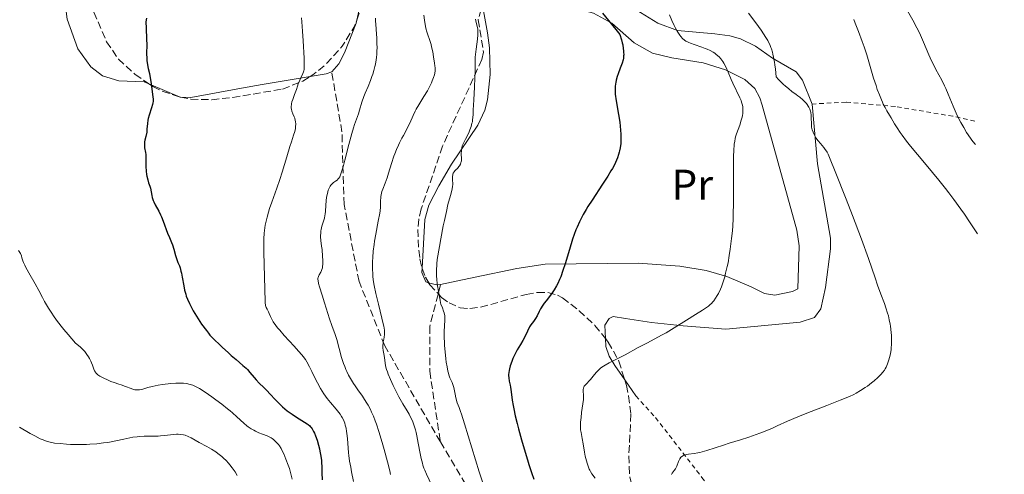
# Model space of a CAD drawing. Units: metres. Extents: x 651336 to 654789, y 4750920 to 4753307.
# Drawn here: x 654552 to 654782, y 4751502 to 4751609 of the extents above; entities that cross this region are included whole.
import ezdxf
from ezdxf.enums import TextEntityAlignment as Align

# ---------------------------------------------------------------- set-up
doc = ezdxf.new("R2010")
doc.units = ezdxf.units.M
doc.header["$MEASUREMENT"] = 0
doc.linetypes.add('DGN Style 2', pattern=[1.7399219301090239, 1.043953158065414, -0.6959687720436097])
doc.linetypes.add('DGN Style 3', pattern=[2.435890702152634, 1.739921930109024, -0.6959687720436097])
for name, color, linetype, lineweight in [('Curva de nivel directora', 30, 'Continuous', 30), ('Curva de nivel intermedia', 30, 'Continuous', 0), ('Etiqueta de uso rústico', 92, 'Continuous', 0), ('Línea de cambio de uso (parcela vista)', 92, 'Continuous', 0), ('Senda', 7, 'DGN Style 3', 0), ('Tela metálica o alambrada', 7, 'DGN Style 2', 0), ('Zona arbolada', 92, 'DGN Style 3', 0)]:
    doc.layers.add(name, color=color, linetype=linetype, lineweight=lineweight)
doc.styles.add('Style-Arial', font='arial.ttf')

msp = doc.modelspace()

# ---------------------------------------------------------------- linework, layer by layer
at = {"layer": 'Curva de nivel directora', "color": 30, "linetype": 'Continuous', "lineweight": 30, "flags": 128}
for points, elevation in [([(654688.2400000001, 4751610.130000002), (654689.6900000008, 4751608.420000002), (654691.4000000006, 4751606.350000001), (654692.3499999985, 4751605.16)], 875.0000000000002), ([(654581.7099999991, 4751609.01), (654581.5599999994, 4751608.130000001), (654581.6499999987, 4751606.600000001), (654581.7400000005, 4751604.09), (654581.7599999984, 4751602.770000001), (654581.7499999994, 4751600.730000001), (654581.7800000006, 4751599.560000001), (654581.8200000009, 4751599.040000001), (654581.9500000007, 4751598.07), (654582.1299999994, 4751597.17), (654582.3799999997, 4751596.029999999), (654582.5000000005, 4751595.460000002), (654582.7100000004, 4751594.140000001), (654582.9299999997, 4751592.470000002), (654583.0399999992, 4751591.750000002), (654583.229999999, 4751590.590000002), (654583.2800000005, 4751590.050000001), (654583.2400000002, 4751589.470000002), (654583.1899999988, 4751589.150000002), (654583.1100000006, 4751588.800000001), (654582.8800000005, 4751588.020000001), (654582.3300000007, 4751586.32), (654582.1099999992, 4751585.5), (654582.0299999987, 4751585.100000001), (654581.9299999982, 4751584.369999999), (654581.8299999998, 4751583.01), (654581.7599999984, 4751582.340000002), (654581.5599999994, 4751581.34), (654581.3600000005, 4751580.460000002), (654581.28, 4751580.039999999), (654581.2099999984, 4751579.440000001), (654581.2099999984, 4751579.150000002), (654581.2499999988, 4751578.62), (654581.4499999998, 4751577.600000001), (654581.5199999991, 4751577.070000002), (654581.5399999992, 4751576.800000001), (654581.5500000004, 4751576.220000002), (654581.5199999991, 4751574.960000001), (654581.5300000003, 4751574.270000001), (654581.6199999999, 4751573.180000001), (654581.7200000003, 4751572.460000002), (654581.8099999997, 4751572.000000002), (654581.9999999999, 4751571.190000001), (654582.2199999989, 4751570.49), (654582.5199999983, 4751569.690000001), (654582.639999999, 4751569.240000002), (654582.7999999999, 4751568.390000002), (654582.9699999997, 4751567.510000001), (654583.0700000003, 4751567.050000001), (654583.2899999993, 4751566.350000001), (654583.4300000002, 4751566), (654583.7599999988, 4751565.300000001), (654584.5599999991, 4751563.810000001), (654584.9799999992, 4751562.960000004), (654585.1899999992, 4751562.5), (654585.5899999995, 4751561.529999999), (654586.6499999989, 4751558.74), (654587.0699999991, 4751557.710000002), (654587.5599999987, 4751556.550000002), (654587.7699999987, 4751555.960000002), (654588.0700000004, 4751554.949999999), (654588.4799999995, 4751553.500000001), (654588.7000000008, 4751552.820000002), (654589.0699999996, 4751551.869999999), (654589.4000000004, 4751551.029999999), (654589.5500000003, 4751550.57)], 850.0000000000002), ([(654692.3499999985, 4751605.16), (654692.7100000004, 4751603.910000001), (654692.8899999993, 4751603.170000001), (654692.980000001, 4751602.710000001), (654693.1199999995, 4751601.900000001), (654693.1799999998, 4751601.350000001), (654693.2000000001, 4751601.020000001), (654693.209999999, 4751600.42), (654693.2000000001, 4751600.150000001), (654693.1399999997, 4751599.66), (654693.0599999991, 4751599.220000002), (654692.8400000001, 4751598.45), (654692.4299999988, 4751597.310000001), (654691.9100000003, 4751595.970000002), (654691.6899999991, 4751595.359999999), (654691.4499999998, 4751594.51), (654691.3400000003, 4751593.970000002), (654691.2899999989, 4751593.630000002), (654691.2199999996, 4751592.970000003), (654691.1900000006, 4751592.300000002), (654691.1999999996, 4751591.920000002), (654691.2599999999, 4751591.199999999), (654691.4799999989, 4751589.640000002), (654692.0099999986, 4751586.470000003), (654692.2799999992, 4751584.630000001), (654692.4800000002, 4751582.779999999), (654692.5400000006, 4751581.890000002), (654692.5599999984, 4751580.890000001), (654692.5499999997, 4751580.400000001), (654692.5099999993, 4751579.690000001), (654692.3799999997, 4751578.66), (654692.239999999, 4751577.970000002), (654692.1600000006, 4751577.630000002), (654692.0199999998, 4751577.12), (654691.7499999994, 4751576.34), (654691.5399999992, 4751575.800000002), (654691.0299999996, 4751574.699999999), (654690.5699999991, 4751573.83), (654690.2299999995, 4751573.24), (654689.4999999985, 4751572.010000001), (654688.2899999993, 4751570.130000001), (654685.8399999995, 4751566.449999999), (654684.8600000006, 4751564.940000001), (654684.409999999, 4751564.200000001), (654683.7699999998, 4751563.09), (654683.1699999986, 4751561.95), (654682.8800000001, 4751561.36), (654682.3300000003, 4751560.11), (654682.0599999998, 4751559.449999999), (654681.6699999986, 4751558.4), (654681.2799999998, 4751557.27), (654680.5299999987, 4751554.850000001), (654679.5199999984, 4751551.540000001), (654679.0099999988, 4751549.970000002), (654678.4900000002, 4751548.520000001), (654678.2199999997, 4751547.859999999), (654677.7999999997, 4751546.960000001), (654677.5200000001, 4751546.410000001), (654676.9599999991, 4751545.440000001), (654676.6799999997, 4751545.01), (654676.1299999999, 4751544.220000001), (654675.0899999985, 4751542.900000002), (654674.639999999, 4751542.300000001), (654674.3300000007, 4751541.850000001), (654673.7999999986, 4751540.980000001), (654673.4900000001, 4751540.420000001), (654672.9699999993, 4751539.41), (654672.6299999997, 4751538.78), (654672.4699999987, 4751538.520000001), (654672.1600000003, 4751538.08), (654671.55, 4751537.27), (654671.2300000003, 4751536.769999999), (654670.7199999986, 4751535.810000001), (654669.9999999988, 4751534.33), (654669.639999999, 4751533.630000004), (654669.0800000001, 4751532.7), (654668.3200000002, 4751531.439999999), (654667.9099999989, 4751530.680000001), (654667.5299999989, 4751529.859999999), (654667.339999999, 4751529.420000002), (654667.0599999997, 4751528.730000001), (654666.7099999986, 4751527.66), (654666.5199999987, 4751526.960000001), (654666.4499999993, 4751526.630000002), (654666.3699999988, 4751526.140000001), (654666.3299999987, 4751525.680000001), (654666.3199999997, 4751525.4), (654666.3399999999, 4751524.850000001), (654666.4499999993, 4751524.100000001), (654666.6599999995, 4751523.160000001), (654666.7499999988, 4751522.689999999), (654666.9199999988, 4751521.570000002), (654667.169999999, 4751519.650000001), (654667.3799999993, 4751518.390000001), (654667.5299999989, 4751517.66), (654667.8899999987, 4751516.03), (654668.3200000002, 4751514.220000003), (654668.650000001, 4751512.95), (654669.3499999985, 4751510.350000001), (654670.1799999998, 4751507.49), (654670.7099999996, 4751505.720000002)], 875.0000000000002), ([(654589.5500000003, 4751550.57), (654589.7699999993, 4751549.810000001), (654589.8699999999, 4751549.390000001), (654590.0399999997, 4751548.449999999), (654590.3999999996, 4751546.400000002), (654590.6299999999, 4751545.350000001), (654590.8800000001, 4751544.439999999), (654591.0199999987, 4751543.99), (654591.269999999, 4751543.310000001), (654591.7299999995, 4751542.260000001), (654592.2900000005, 4751541.150000001), (654592.6199999991, 4751540.57), (654592.9700000001, 4751539.960000004), (654593.7700000001, 4751538.690000001), (654594.5999999995, 4751537.440000001), (654595.6999999991, 4751535.930000001), (654596.1900000009, 4751535.289999999), (654596.5300000006, 4751534.88), (654597.1299999997, 4751534.210000002), (654597.6599999995, 4751533.680000001), (654598.6600000008, 4751532.77), (654599.499999999, 4751531.980000001), (654600.7799999998, 4751530.77), (654601.5099999984, 4751530.119999999), (654602.6900000008, 4751529.140000002), (654604.2599999999, 4751527.800000001), (654604.9699999985, 4751527.140000002), (654605.2999999992, 4751526.810000001), (654605.8800000005, 4751526.150000001), (654606.8799999995, 4751524.930000001), (654607.3400000001, 4751524.380000001), (654608.0399999997, 4751523.660000001), (654609.1300000005, 4751522.610000002), (654609.7999999986, 4751521.92), (654610.5899999999, 4751521.08), (654611.7900000003, 4751519.79), (654612.4499999996, 4751519.11), (654613.5000000001, 4751518.109999999), (654614.0399999988, 4751517.630000001), (654614.6, 4751517.180000001), (654615.7199999996, 4751516.359999999), (654616.7999999992, 4751515.65), (654618.5999999986, 4751514.539999999), (654619.2200000001, 4751514.130000001), (654619.4599999991, 4751513.949999999), (654619.8500000003, 4751513.620000001), (654620.0599999982, 4751513.400000002), (654620.19, 4751513.25), (654620.4200000003, 4751512.920000001), (654620.76, 4751512.310000001), (654620.940000001, 4751511.949999999), (654621.2000000003, 4751511.350000001), (654621.5800000003, 4751510.320000002), (654621.9099999989, 4751509.130000001), (654622.11, 4751508.29), (654622.2300000007, 4751507.720000003), (654622.4199999986, 4751506.600000001), (654622.5700000006, 4751505.529999999), (654622.6199999996, 4751504.990000002), (654622.6699999988, 4751504.130000004), (654622.7200000002, 4751502.65), (654622.7400000005, 4751501.050000003)], 850.0000000000002), ([(654670.7099999996, 4751505.720000002), (654671.0599999983, 4751504.630000001), (654671.6799999997, 4751502.77), (654672.2499999997, 4751501.210000001)], 875.0000000000002)]:
    msp.add_lwpolyline(points, dxfattribs=dict(at, elevation=elevation))
at = {"layer": 'Curva de nivel intermedia', "color": 30, "linetype": 'Continuous', "lineweight": 0, "flags": 128}
for points, elevation in [([(654757.5500000009, 4751614.220000001), (654760.7400000005, 4751608.5), (654761.7000000017, 4751606.699999998), (654762.1399999997, 4751605.829999999), (654762.5399999998, 4751604.98), (654763.2599999995, 4751603.359999999), (654764.5300000013, 4751600.369999998), (654765.1600000015, 4751598.980000001), (654765.4900000002, 4751598.31), (654766.1800000009, 4751597), (654767.5599999999, 4751594.460000001), (654768.1900000003, 4751593.180000001), (654768.480000001, 4751592.529999999), (654769.0399999997, 4751591.199999999), (654770.1900000008, 4751588.359999998), (654770.8900000004, 4751586.789999999), (654771.6100000001, 4751585.31), (654772.0199999991, 4751584.55), (654772.6600000006, 4751583.41), (654773.3500000013, 4751582.279999999), (654773.7000000001, 4751581.73), (654774.440000002, 4751580.660000001), (654774.8100000009, 4751580.150000001), (654775.3899999999, 4751579.429999999)], 895.0000000000005), ([(654722.4000000004, 4751610.109999999), (654723.6299999997, 4751608.52), (654724.7000000004, 4751607.060000001), (654725.3300000007, 4751606.15), (654726.4300000004, 4751604.470000001), (654726.8600000017, 4751603.75), (654727.0600000008, 4751603.380000002), (654727.3500000013, 4751602.789999999), (654727.6200000017, 4751602.149999999), (654727.7400000002, 4751601.789999997), (654727.9800000016, 4751600.999999999), (654728.0900000011, 4751600.560000001), (654728.2499999999, 4751599.83), (654728.450000001, 4751598.720000001), (654728.5400000004, 4751598.089999998), (654728.67, 4751597.060000001), (654728.8400000001, 4751595.289999999), (654729.3899999999, 4751594.640000001), (654729.780000001, 4751594.230000001), (654730.57, 4751593.470000001), (654730.9700000001, 4751593.119999999), (654731.7700000004, 4751592.46), (654732.5400000014, 4751591.859999999), (654733.4900000015, 4751591.15), (654733.9200000005, 4751590.830000001), (654734.3499999996, 4751590.5), (654735.0700000017, 4751589.890000001), (654735.6100000005, 4751589.36), (654735.9000000008, 4751589.029999999), (654736.0700000008, 4751588.819999999), (654736.3400000012, 4751588.41), (654736.4700000008, 4751588.180000001), (654736.6800000009, 4751587.720000001), (654736.8300000007, 4751587.25), (654736.9100000013, 4751586.92), (654737.0099999995, 4751586.26), (654737.0499999998, 4751585.48), (654737.070000002, 4751584.460000001), (654737.0900000001, 4751584), (654737.1300000002, 4751583.460000001), (654737.1700000004, 4751583.210000001), (654737.2599999999, 4751582.849999999), (654737.4499999998, 4751582.300000002), (654737.7100000014, 4751581.749999999), (654737.8600000012, 4751581.460000001), (654738.1300000015, 4751581.01), (654738.620000001, 4751580.33), (654739.1799999999, 4751579.640000001), (654739.950000001, 4751578.75), (654740.2999999997, 4751578.300000001), (654740.5900000003, 4751577.88), (654740.74, 4751577.63), (654740.9900000005, 4751577.140000001), (654741.4800000021, 4751576.039999999), (654742.66, 4751573.159999999), (654745.2100000004, 4751566.669999998), (654746.6800000012, 4751562.84), (654748.7700000011, 4751557.31), (654750.4000000005, 4751552.779999999), (654751.9500000017, 4751548.279999999), (654752.5500000007, 4751546.560000001), (654753.3300000008, 4751544.439999999)], 885.0000000000002), ([(654617.9100000003, 4751609.019999999), (654618.0000000017, 4751608.08), (654618.1700000018, 4751605.949999999), (654618.3200000013, 4751603.660000001), (654618.5300000014, 4751599.600000001), (654618.5800000007, 4751597.76), (654618.5400000005, 4751597.009999999), (654618.4800000001, 4751596.640000001), (654618.4300000009, 4751596.42), (654618.2800000012, 4751596.01), (654617.1800000014, 4751593.649999999), (654616.9600000002, 4751593.039999999), (654616.75, 4751592.310000001), (654616.6200000005, 4751591.880000001), (654616.3299999998, 4751591.119999999), (654615.8899999995, 4751589.960000001), (654615.7100000007, 4751589.4), (654615.6000000011, 4751588.929999999), (654615.560000001, 4751588.71), (654615.5300000019, 4751588.390000001), (654615.5400000009, 4751587.930000001), (654615.560000001, 4751587.699999999), (654615.6700000005, 4751587.259999999), (654615.9400000009, 4751586.579999999), (654616.2100000014, 4751585.939999998), (654616.3400000011, 4751585.609999999), (654616.4900000008, 4751585.08), (654616.530000001, 4751584.789999999), (654616.5700000012, 4751584.21), (654616.5500000011, 4751583.609999998), (654616.4999999999, 4751583.210000001), (654616.35, 4751582.449999999), (654616.0999999996, 4751581.609999998), (654615.5800000011, 4751580.09), (654615.2000000011, 4751578.929999999), (654614.4800000014, 4751576.56), (654613.3800000016, 4751572.929999999), (654612.8600000008, 4751571.26), (654612.1600000013, 4751569.220000001), (654611.360000001, 4751567.050000001), (654610.980000001, 4751565.989999999), (654610.4700000014, 4751564.46), (654610.23, 4751563.650000001), (654609.8900000004, 4751562.41), (654609.5999999997, 4751561.17), (654609.4800000013, 4751560.550000001), (654609.2900000013, 4751559.33), (654609.230000001, 4751558.710000001), (654609.1399999993, 4751557.41), (654609.1100000002, 4751556.470000001), (654609.1200000015, 4751554.289999999), (654609.3899999997, 4751545.609999998), (654609.4099999998, 4751542.75), (654609.4500000001, 4751542.24), (654609.4900000002, 4751542.01), (654609.5500000005, 4751541.789999999), (654609.7000000003, 4751541.359999999), (654609.8900000004, 4751540.92), (654610.190000002, 4751540.3), (654610.3500000008, 4751539.96), (654610.6900000006, 4751539.199999998), (654610.9100000019, 4751538.76), (654611.3400000009, 4751538), (654611.9600000001, 4751537.09), (654612.3600000001, 4751536.569999999), (654612.8300000018, 4751536.009999999), (654613.9100000013, 4751534.770000001), (654616.2400000005, 4751532.249999999), (654617.2500000007, 4751531.149999999), (654618.0199999998, 4751530.26), (654618.3300000003, 4751529.869999998), (654618.8600000001, 4751529.130000001), (654619.1700000007, 4751528.63), (654619.7899999999, 4751527.449999998), (654620.3399999997, 4751526.33), (654621.1900000013, 4751524.600000001), (654621.6600000008, 4751523.689999999), (654622.4000000006, 4751522.359999998), (654622.7800000006, 4751521.730000001), (654623.1699999995, 4751521.130000001), (654623.9500000018, 4751520.05), (654624.7000000007, 4751519.100000001), (654626.0300000005, 4751517.56), (654626.6900000023, 4751516.75), (654626.9600000004, 4751516.390000001), (654627.3100000012, 4751515.859999998), (654627.4600000011, 4751515.599999999), (654627.7300000016, 4751515.060000001), (654628.04, 4751514.26), (654628.1699999997, 4751513.829999999), (654628.3399999995, 4751513.119999998), (654628.4800000003, 4751512.349999999), (654628.5400000006, 4751511.940000001), (654628.6600000013, 4751510.59), (654628.7999999999, 4751508.509999999), (654628.9100000017, 4751507.34), (654628.99, 4751506.720000001), (654629.1799999999, 4751505.409999999), (654629.4300000003, 4751503.970000001), (654629.6200000002, 4751502.939999999), (654630.1000000008, 4751500.679999999)], 855), ([(654635.2400000017, 4751608.969999999), (654635.2500000007, 4751608.16), (654635.2800000019, 4751607.640000001), (654635.3700000015, 4751606.359999998), (654635.5200000011, 4751604.28), (654635.5700000003, 4751603.140000001), (654635.5800000015, 4751601.989999998), (654635.5700000003, 4751601.41), (654635.53, 4751600.560000001), (654635.4500000018, 4751599.74), (654635.3700000015, 4751599.210000001), (654635.1900000003, 4751598.189999999), (654635.0800000008, 4751597.699999999), (654634.8500000006, 4751596.759999999), (654634.5800000001, 4751595.9), (654634.4000000014, 4751595.359999999), (654634.0400000014, 4751594.38), (654633.4700000016, 4751592.999999999), (654632.7899999997, 4751591.45)], 860.0000000000002), ([(654646.5000000005, 4751609.67), (654646.6900000003, 4751608.529999999), (654646.9000000004, 4751607.05), (654647.0400000013, 4751606.339999998), (654647.1399999995, 4751605.999999999), (654647.3600000008, 4751605.300000002), (654647.9100000008, 4751603.75), (654648.2000000014, 4751602.8), (654648.3300000009, 4751602.269999999), (654648.5900000002, 4751601.119999999), (654648.8099999992, 4751599.930000001), (654649.0300000005, 4751598.439999999), (654649.1, 4751597.8), (654649.130000001, 4751597.369999998), (654649.1400000001, 4751596.66), (654649.0799999997, 4751596.079999999), (654649.0100000005, 4751595.739999999), (654648.8000000003, 4751595.070000002), (654648.5000000009, 4751594.310000001), (654648.3100000008, 4751593.890000001), (654647.98, 4751593.199999998), (654647.3400000008, 4751592.02), (654646.5100000015, 4751590.679999999), (654645.3100000012, 4751588.73), (654644.7400000013, 4751587.730000001), (654644.4800000021, 4751587.23), (654644.0100000004, 4751586.249999999), (654643.2300000002, 4751584.460000001), (654642.8800000015, 4751583.699999998), (654642.400000001, 4751582.739999999), (654641.7500000006, 4751581.56), (654641.3900000007, 4751580.909999999), (654640.860000001, 4751579.859999998), (654640.5900000005, 4751579.269999999), (654640.1600000013, 4751578.300000001), (654639.7400000012, 4751577.25), (654639.54, 4751576.699999998), (654638.9600000011, 4751574.970000001), (654638.2600000014, 4751572.71), (654637.9300000007, 4751571.680000001), (654637.4700000002, 4751570.380000001), (654636.9400000004, 4751569), (654636.7400000015, 4751568.430000001), (654636.5400000004, 4751567.689999999), (654636.4600000001, 4751567.24), (654636.4300000009, 4751566.960000001), (654636.4100000008, 4751566.38), (654636.4100000008, 4751565.399999999), (654636.3800000016, 4751564.750000001), (654636.29, 4751563.899999999), (654636.2099999995, 4751563.390000001), (654635.8600000008, 4751561.499999999), (654635.2700000008, 4751558.439999999), (654635.0000000005, 4751556.840000001), (654634.890000001, 4751556.050000002), (654634.7099999997, 4751554.509999999), (654634.5900000012, 4751553.05), (654634.550000001, 4751552.109999998), (654634.530000001, 4751551.500000001), (654634.530000001, 4751550.340000001), (654634.5900000012, 4751549.119999998), (654634.6300000015, 4751548.519999999), (654634.7800000012, 4751547.31), (654634.9199999998, 4751546.46), (654635.310000001, 4751544.59), (654635.9000000011, 4751542.130000001), (654636.7200000014, 4751538.850000001), (654637.040000001, 4751537.49), (654637.1500000006, 4751536.930000001), (654637.3000000003, 4751536.029999998), (654637.3499999995, 4751535.359999998), (654637.3499999995, 4751535), (654637.2700000012, 4751534.390000001), (654637.1700000007, 4751533.930000001), (654637.040000001, 4751533.279999999), (654636.9900000019, 4751532.949999998), (654636.9400000004, 4751532.42), (654636.9400000004, 4751532.140000001), (654636.9500000017, 4751531.86), (654637.0099999999, 4751531.289999999), (654637.2100000009, 4751530.119999999), (654637.3000000003, 4751529.539999997), (654637.4500000001, 4751528.390000001), (654637.5799999997, 4751527.689999999), (654637.8200000012, 4751526.829999999), (654637.990000001, 4751526.319999999), (654638.2000000011, 4751525.749999999), (654638.7300000008, 4751524.470000001), (654639.3600000012, 4751523.09), (654639.8000000014, 4751522.159999999), (654640.6900000012, 4751520.42), (654641.5899999996, 4751518.82), (654642.6200000001, 4751517.13), (654643.0600000004, 4751516.390000001), (654643.5900000001, 4751515.4), (654643.8400000005, 4751514.859999999)], 865), ([(654658.5999999995, 4751608.71), (654658.6700000009, 4751608.34), (654658.8300000018, 4751607.680000001), (654659.0300000008, 4751606.83), (654659.1000000001, 4751606.37), (654659.1400000004, 4751605.859999998), (654659.1400000004, 4751605.569999999), (654659.1300000013, 4751605.109999999), (654659.0300000008, 4751604.060000001), (654658.7200000001, 4751601.689999999), (654658.5900000005, 4751600.480000001), (654658.5400000013, 4751599.890000001), (654658.500000001, 4751598.75), (654658.480000001, 4751596.380000001), (654658.4600000008, 4751595.06), (654658.3600000002, 4751592.849999999), (654658.1800000013, 4751589.890000001), (654658.1100000021, 4751588.600000001), (654658.0700000018, 4751587.519999999), (654658.0300000017, 4751586.350000001), (654657.9900000015, 4751585.84), (654657.9100000008, 4751585.109999998), (654657.8500000006, 4751584.76), (654657.7700000001, 4751584.390000002), (654657.5600000002, 4751583.640000001), (654657.3000000007, 4751582.9), (654657.1100000007, 4751582.42), (654656.7100000007, 4751581.539999999), (654656.2700000004, 4751580.689999999), (654655.7600000007, 4751579.749999999), (654655.5700000006, 4751579.310000001), (654655.4900000002, 4751579.099999999), (654655.3800000007, 4751578.67), (654655.3000000003, 4751578.230000001), (654655.2800000003, 4751577.939999999), (654655.26, 4751577.349999998), (654655.3099999991, 4751576.009999999), (654655.2800000003, 4751575.59), (654655.24, 4751575.380000001), (654655.1900000006, 4751575.189999999), (654655.0499999999, 4751574.809999999), (654654.86, 4751574.469999999), (654654.7100000002, 4751574.259999999), (654654.3700000005, 4751573.859999999), (654654.0900000011, 4751573.600000001), (654653.7300000011, 4751573.249999999), (654653.5700000002, 4751573.060000001), (654653.3800000002, 4751572.75), (654653.310000001, 4751572.58), (654653.2599999995, 4751572.38), (654653.2100000003, 4751571.960000001), (654653.2200000016, 4751571.499999999), (654653.2500000006, 4751570.88), (654653.2700000008, 4751570.58), (654653.2599999995, 4751570.01), (654653.2200000016, 4751569.67), (654653.1000000008, 4751569.029999998), (654652.7300000021, 4751567.550000002), (654652.1599999998, 4751565.380000001), (654651.780000002, 4751563.759999998), (654651.3200000017, 4751561.659999999), (654651.0500000013, 4751560.400000001), (654650.4700000001, 4751557.380000001), (654650.1400000014, 4751555.600000001), (654649.6100000017, 4751552.56), (654649.5500000013, 4751551.569999999), (654649.490000001, 4751549.909999999), (654649.5, 4751548.619999999), (654649.5300000012, 4751547.92), (654649.6400000007, 4751546.849999999), (654649.7700000004, 4751545.98), (654649.9600000004, 4751545.09), (654650.0400000009, 4751544.640000001), (654650.3000000003, 4751543.020000001), (654650.4299999997, 4751542.430000001), (654650.5199999993, 4751542.140000001), (654650.8400000011, 4751541.279999999), (654651.1300000016, 4751540.499999999), (654651.2600000014, 4751540.09), (654651.3600000018, 4751539.660000001), (654651.400000002, 4751539.439999999), (654651.4300000012, 4751539.09), (654651.4500000012, 4751538.34), (654651.3000000014, 4751535.74), (654651.2900000003, 4751534.249999999), (654651.3200000017, 4751533.189999999)], 870), ([(654703.94, 4751609.789999999), (654704.49, 4751608.46), (654705.0000000017, 4751607.289999999), (654705.2499999999, 4751606.77), (654705.6100000021, 4751606.079999999), (654705.8399999999, 4751605.679999999), (654706.3000000004, 4751605), (654706.5300000006, 4751604.710000001), (654706.9800000021, 4751604.230000001), (654707.4400000003, 4751603.84), (654707.7599999999, 4751603.63), (654707.9800000011, 4751603.5), (654708.4300000005, 4751603.279999998), (654708.8300000007, 4751603.100000001), (654709.6799999999, 4751602.779999998), (654711.4500000002, 4751602.199999999), (654712.2900000006, 4751601.899999999), (654712.6900000008, 4751601.74), (654713.4300000007, 4751601.400000001), (654714.1000000011, 4751601.019999999), (654714.5100000004, 4751600.76), (654714.7699999994, 4751600.569999999), (654715.240000001, 4751600.17)], 880), ([(654746.9600000007, 4751608.660000001), (654747.3200000004, 4751607.81), (654748.0900000016, 4751605.88), (654748.9499999998, 4751603.550000001), (654749.3900000001, 4751602.289999999), (654750.0100000015, 4751600.410000001), (654751.6000000008, 4751594.960000001), (654752.1700000007, 4751593.199999998), (654752.4800000014, 4751592.319999999), (654752.9500000009, 4751591.05), (654753.4200000003, 4751589.890000001), (654753.6500000004, 4751589.369999999), (654753.8700000017, 4751588.890000001), (654754.2899999997, 4751588.06), (654754.7200000011, 4751587.300000002), (654755.3300000012, 4751586.26), (654755.6799999999, 4751585.679999999), (654756.5100000014, 4751584.26), (654757.0800000015, 4751583.350000001), (654757.8200000012, 4751582.27), (654758.2599999993, 4751581.650000001), (654759.3200000012, 4751580.24), (654759.9400000002, 4751579.439999998), (654761.0199999998, 4751578.109999998), (654762.7300000021, 4751576.069999999), (654765.4000000008, 4751572.869999999), (654766.8700000015, 4751571.080000001), (654768.4100000015, 4751569.149999999), (654769.2000000007, 4751568.140000001), (654770.3899999997, 4751566.55), (654772.0100000004, 4751564.33), (654772.8300000007, 4751563.159999999), (654774.050000001, 4751561.36), (654775.2600000001, 4751559.480000001), (654775.8600000015, 4751558.51)], 890), ([(654715.240000001, 4751600.17), (654715.4900000015, 4751599.939999999), (654715.9400000006, 4751599.430000001), (654716.3499999997, 4751598.88), (654716.6000000001, 4751598.470000001), (654717.0899999996, 4751597.560000001), (654717.6300000005, 4751596.359999998), (654718.3500000002, 4751594.630000001), (654718.7200000013, 4751593.77), (654720.3700000008, 4751590.34), (654720.6400000014, 4751589.7), (654720.7599999999, 4751589.369999999), (654720.9100000019, 4751588.869999998), (654721.0200000012, 4751588.34), (654721.0500000003, 4751588.06), (654721.0900000005, 4751587.480000001), (654721.0800000017, 4751587.179999999), (654721.0300000003, 4751586.689999999), (654720.9500000019, 4751586.180000001), (654720.8700000015, 4751585.819999999), (654720.6799999992, 4751585.09), (654720.3300000007, 4751583.970000001), (654719.6100000008, 4751581.939999999), (654719.3700000017, 4751581.210000001), (654719.2700000011, 4751580.84), (654719.1500000004, 4751580.249999999), (654719.0499999998, 4751579.539999999), (654719.0200000008, 4751579.119999998), (654718.9699999995, 4751578.380000001), (654718.9000000001, 4751576.409999999), (654718.8600000021, 4751572.17), (654718.8399999997, 4751565.77), (654718.8100000008, 4751563.079999999), (654718.7900000005, 4751562.02), (654718.7200000013, 4751560.41), (654718.6200000007, 4751559.27), (654718.4000000017, 4751557.449999998), (654718.1, 4751554.980000001), (654717.8899999999, 4751553.460000001), (654717.5999999992, 4751551.789999999), (654717.4200000004, 4751550.92), (654717.0400000004, 4751549.319999999), (654716.8200000013, 4751548.519999999), (654716.4500000003, 4751547.33), (654716.0400000013, 4751546.179999999), (654715.8200000002, 4751545.630000001), (654715.3399999995, 4751544.599999999), (654715.0900000012, 4751544.130000001), (654714.6900000012, 4751543.480000001), (654714.270000001, 4751542.899999999), (654713.9800000006, 4751542.550000001), (654713.7800000015, 4751542.34), (654713.3600000013, 4751541.939999999), (654713.0400000017, 4751541.659999999), (654712.350000001, 4751541.149999999), (654711.6100000012, 4751540.67), (654709.9700000006, 4751539.689999999), (654707.8800000006, 4751538.390000002), (654705.0399999997, 4751536.569999999), (654703.740000001, 4751535.779999998), (654703.150000001, 4751535.430000001), (654702.0700000013, 4751534.819999999), (654698.7499999999, 4751533.099999999), (654696.6100000008, 4751531.949999999), (654693.5500000009, 4751530.289999999), (654692.1300000015, 4751529.539999997), (654689.8300000015, 4751528.369999998), (654688.9199999997, 4751527.869999998), (654688.1399999995, 4751527.369999999), (654687.7900000009, 4751527.109999998), (654687.4700000011, 4751526.829999999), (654686.880000001, 4751526.240000002), (654686.3700000015, 4751525.630000001), (654685.7500000001, 4751524.849999998), (654685.4500000007, 4751524.5), (654684.2800000015, 4751523.259999999), (654684.0100000012, 4751522.899999999), (654683.9000000015, 4751522.710000002), (654683.8300000001, 4751522.51), (654683.7499999997, 4751522.099999999), (654683.7300000017, 4751521.689999999), (654683.7899999998, 4751520.930000001), (654683.8300000001, 4751520.489999999), (654683.8300000001, 4751520.25), (654683.800000001, 4751519.810000001), (654683.6800000003, 4751518.829999999), (654683.3899999999, 4751516.759999999), (654683.24, 4751515.599999999), (654683.1399999994, 4751514.48), (654683.1100000005, 4751513.980000001), (654683.1000000014, 4751513.529999999), (654683.1399999994, 4751512.749999999), (654683.24, 4751512.069999999), (654683.5300000005, 4751510.699999999), (654683.7499999997, 4751509.42), (654684.0500000013, 4751507.529999998), (654684.2300000002, 4751506.600000001), (654684.5000000007, 4751505.449999999), (654684.6600000015, 4751504.929999998), (654684.9000000008, 4751504.199999999), (654685.1800000002, 4751503.560000001)], 880), ([(654632.7899999997, 4751591.45), (654632.4900000002, 4751590.649999999), (654632.060000001, 4751589.329999999), (654631.5, 4751587.470000002), (654631.2200000007, 4751586.589999998), (654630.7800000003, 4751585.34), (654630.3400000001, 4751584.099999999), (654630.1000000008, 4751583.37), (654629.7000000007, 4751582.029999998), (654629.0200000012, 4751579.470000001), (654628.0800000002, 4751575.789999999), (654627.6700000011, 4751574.239999999), (654627.3100000012, 4751573.060000001), (654627.1500000004, 4751572.599999999), (654626.8500000008, 4751571.91), (654626.6600000008, 4751571.57), (654626.5300000012, 4751571.389999999), (654626.2499999995, 4751571.109999999), (654625.9000000008, 4751570.849999999), (654625.4100000013, 4751570.529999998), (654625.1600000011, 4751570.33), (654624.9100000008, 4751570.090000001), (654624.8000000013, 4751569.949999999), (654624.6300000013, 4751569.710000001), (654624.4800000016, 4751569.42), (654624.3800000009, 4751569.21), (654624.2000000001, 4751568.74), (654623.980000001, 4751567.96), (654623.8600000001, 4751567.42), (654623.7999999998, 4751567.050000001), (654623.7000000015, 4751566.329999999), (654623.620000001, 4751565.2), (654623.5499999995, 4751563.83), (654623.4800000002, 4751563.17), (654623.4199999998, 4751562.84), (654623.27, 4751562.189999999), (654622.7200000002, 4751560.32), (654622.5500000004, 4751559.569999999), (654622.480000001, 4751559.220000001), (654622.4200000007, 4751558.689999999), (654622.4000000006, 4751558.15), (654622.4000000006, 4751557.88), (654622.4699999999, 4751557.01), (654622.6399999999, 4751555.680000001), (654622.7300000014, 4751554.92), (654622.860000001, 4751553.239999999), (654622.8900000001, 4751552.41), (654622.8900000001, 4751551.330000001), (654622.87, 4751551.039999999), (654622.8099999997, 4751550.56), (654622.7100000012, 4751550.180000001), (654622.6300000009, 4751549.960000001), (654622.4200000007, 4751549.58), (654622.0300000019, 4751548.98), (654621.8700000008, 4751548.609999998), (654621.8000000016, 4751548.32), (654621.7800000014, 4751548.159999999), (654621.7800000014, 4751547.899999999), (654621.8000000016, 4751547.609999999), (654621.9400000002, 4751546.949999999), (654622.1600000014, 4751546.160000001), (654622.7900000019, 4751544.210000002), (654623.3300000004, 4751542.430000001), (654624.0900000005, 4751539.909999999), (654624.4700000006, 4751538.710000001), (654625.0500000016, 4751537.09), (654625.8000000003, 4751534.989999999), (654626.1600000003, 4751533.829999999), (654627.3, 4751529.67), (654627.7600000006, 4751528.220000001), (654628.0199999998, 4751527.52), (654628.3100000004, 4751526.829999999), (654628.5099999993, 4751526.390000001), (654628.9299999997, 4751525.53), (654629.6200000002, 4751524.300000001), (654630.1100000021, 4751523.519999999), (654630.4400000006, 4751523.009999999), (654631.1200000001, 4751522.039999999), (654632.1600000017, 4751520.609999998), (654632.6800000002, 4751519.84), (654633.2200000011, 4751518.99), (654633.4900000016, 4751518.519999999), (654634.0300000003, 4751517.470000001), (654634.3099999997, 4751516.88), (654634.7300000021, 4751515.9), (654635.1500000001, 4751514.800000001), (654635.4299999995, 4751514.019999999), (654635.9900000005, 4751512.359999998), (654636.7800000019, 4751509.789999997), (654637.2500000012, 4751508.119999998), (654638.0300000012, 4751505.25), (654638.5499999998, 4751503.140000001), (654638.7199999996, 4751502.250000001)], 860.0000000000002), ([(654551.8400000005, 4751554.640000001), (654552.0999999996, 4751554.21), (654552.2400000005, 4751553.930000001), (654552.4700000007, 4751553.369999999), (654552.6100000015, 4751552.929999999), (654552.8300000007, 4751552.249999999), (654552.9800000003, 4751551.859999998), (654553.270000001, 4751551.189999999), (654553.4600000009, 4751550.800000001), (654554.25, 4751549.399999999), (654555.7100000017, 4751546.880000001), (654556.5600000012, 4751545.289999999), (654557.4100000005, 4751543.65), (654557.9100000011, 4751542.720000001), (654558.8200000009, 4751541.17), (654559.5700000019, 4751540.01), (654559.99, 4751539.390000001), (654560.7000000007, 4751538.4), (654561.7800000003, 4751536.970000001), (654562.3900000005, 4751536.199999998), (654563.4100000019, 4751534.980000001), (654565.1599999999, 4751532.98), (654565.8600000017, 4751532.41), (654566.2700000008, 4751532.039999999), (654566.9700000003, 4751531.33), (654567.2699999999, 4751530.999999999), (654567.7800000017, 4751530.369999999), (654568.1799999997, 4751529.779999999), (654568.3899999997, 4751529.41), (654568.7300000016, 4751528.749999999), (654568.8800000015, 4751528.409999999), (654569.1200000006, 4751527.81), (654569.4400000002, 4751526.869999999), (654569.5900000001, 4751526.5), (654569.7700000011, 4751526.189999999), (654569.8700000016, 4751526.039999999), (654570.1199999999, 4751525.779999998), (654570.3299999998, 4751525.609999998), (654570.8399999995, 4751525.26), (654571.6100000006, 4751524.849999998), (654572.7800000019, 4751524.300000001), (654573.3600000007, 4751524.06), (654574.1699999999, 4751523.779999999), (654575.2400000005, 4751523.429999999), (654575.8200000017, 4751523.23), (654576.8000000007, 4751522.859999998), (654578.1200000016, 4751522.359999998), (654578.7100000017, 4751522.180000001), (654578.9700000011, 4751522.109999998), (654579.4400000004, 4751522.039999999), (654579.8499999995, 4751522.039999999), (654580.1, 4751522.060000001), (654580.6000000006, 4751522.180000001), (654581.9900000007, 4751522.62), (654583.0400000013, 4751522.880000001), (654584.4200000004, 4751523.140000001), (654585.4500000009, 4751523.3), (654587.4100000011, 4751523.539999999), (654588.5900000012, 4751523.640000002)], 845), ([(654753.3300000008, 4751544.439999999), (654754.16, 4751542.229999999), (654754.4999999999, 4751541.259999999), (654754.890000001, 4751540.01), (654755.0600000008, 4751539.390000001), (654755.2799999999, 4751538.439999999), (654755.4600000009, 4751537.460000001), (654755.5400000014, 4751536.939999999), (654755.7100000012, 4751535.51), (654755.7600000005, 4751534.770000001), (654755.8000000007, 4751533.65), (654755.7800000005, 4751532.550000001), (654755.7400000005, 4751532.019999999), (654755.6799999999, 4751531.5), (654755.5300000003, 4751530.51), (654755.3300000012, 4751529.619999998), (654755.1799999992, 4751529.079999999), (654754.8700000008, 4751528.149999999), (654754.54, 4751527.369999999), (654754.320000001, 4751526.960000001), (654754.1500000011, 4751526.71), (654753.78, 4751526.220000001), (654753.3100000008, 4751525.680000001), (654753.0300000013, 4751525.4), (654752.5700000008, 4751524.939999999), (654751.7400000016, 4751524.199999998), (654751.0900000011, 4751523.680000001), (654750.1500000001, 4751522.970000001), (654749.6600000006, 4751522.62), (654748.560000001, 4751521.88), (654747.5700000008, 4751521.300000001), (654747.0099999999, 4751521.010000001), (654745.9800000016, 4751520.53), (654743.8, 4751519.630000002), (654740.6900000009, 4751518.42), (654736.0199999993, 4751516.619999998), (654733.9200000005, 4751515.779999998), (654731.4700000007, 4751514.740000002), (654729.0600000012, 4751513.63), (654727.9700000006, 4751513.140000001), (654726.2400000005, 4751512.420000001), (654725.02, 4751511.940000001), (654724.1900000008, 4751511.63), (654722.4699999996, 4751511.039999999), (654720.5000000005, 4751510.409999999), (654717.8400000005, 4751509.58), (654716.5100000007, 4751509.159999999), (654712.6700000007, 4751507.890000001), (654711.5399999997, 4751507.559999999), (654711.0200000011, 4751507.430000001), (654710.5400000005, 4751507.32), (654709.6900000012, 4751507.159999999), (654708.3400000011, 4751507), (654707.8200000003, 4751506.929999999), (654707.4300000013, 4751506.83), (654707.2600000014, 4751506.770000001), (654707.0300000012, 4751506.66), (654706.7300000017, 4751506.439999999), (654706.6, 4751506.300000001), (654706.3600000007, 4751505.960000001), (654706.2500000012, 4751505.749999999), (654706.0400000011, 4751505.279999999), (654705.640000001, 4751504.26), (654705.4100000008, 4751503.789999999), (654705.29, 4751503.58), (654705.0399999997, 4751503.199999998), (654704.5500000003, 4751502.57), (654704.3600000002, 4751502.269999999)], 885.0000000000002), ([(654651.3200000017, 4751533.189999999), (654651.3600000018, 4751532.460000001), (654651.4800000003, 4751530.930000001), (654651.6500000001, 4751529.34), (654651.7599999999, 4751528.560000001), (654651.9299999997, 4751527.439999999), (654652.1399999997, 4751526.42), (654652.2500000015, 4751525.970000001), (654652.3699999999, 4751525.559999999), (654652.6200000002, 4751524.859999999), (654653.1000000008, 4751523.769999999), (654653.2999999998, 4751523.3), (654653.3800000002, 4751523.069999999), (654653.5000000009, 4751522.600000001), (654653.8000000004, 4751521.08), (654654.0000000016, 4751520.230000001), (654654.3400000014, 4751519.059999999), (654654.5400000003, 4751518.5), (654654.7400000015, 4751517.949999998), (654655.0900000001, 4751517.01), (654655.3200000003, 4751516.350000001), (654656.04, 4751514.140000001), (654659.440000002, 4751502.92), (654660.3600000007, 4751500.069999999)], 870), ([(654588.5900000012, 4751523.640000002), (654589.2500000007, 4751523.67), (654589.6399999995, 4751523.67), (654590.3700000005, 4751523.619999999), (654591.1300000005, 4751523.519999999), (654591.6199999999, 4751523.409999999), (654591.9400000018, 4751523.33), (654592.5400000009, 4751523.13), (654593.1500000011, 4751522.880000001), (654593.4900000008, 4751522.710000002), (654594.11, 4751522.350000001), (654595.3900000007, 4751521.520000001), (654596.990000001, 4751520.4), (654597.8899999997, 4751519.75), (654599.2900000011, 4751518.710000001), (654600.6400000011, 4751517.66), (654601.2699999993, 4751517.15), (654601.8400000014, 4751516.67), (654602.8499999995, 4751515.769999999), (654604.4700000001, 4751514.279999998), (654605.1600000006, 4751513.689999998), (654605.4900000015, 4751513.429999999), (654606.1399999997, 4751512.98), (654606.77, 4751512.609999998), (654607.17, 4751512.4), (654607.9600000014, 4751512.05), (654608.7999999997, 4751511.73), (654609.8800000013, 4751511.33), (654610.4000000021, 4751511.079999999), (654610.8600000005, 4751510.82), (654611.0800000017, 4751510.680000001), (654611.4100000003, 4751510.439999998), (654611.890000001, 4751510.020000001), (654612.3400000001, 4751509.539999999), (654612.5600000013, 4751509.279999998), (654612.7600000004, 4751508.999999999), (654613.1600000004, 4751508.38), (654613.5300000014, 4751507.66), (654613.7900000009, 4751507.13), (654614.3000000003, 4751505.9), (654614.8400000012, 4751504.439999999), (654615.1000000006, 4751503.649999999), (654615.4600000004, 4751502.430000001), (654615.7599999999, 4751501.210000001)], 845), ([(654643.8400000005, 4751514.859999999), (654644.1900000013, 4751513.920000001), (654644.5300000012, 4751512.760000001), (654644.690000002, 4751512.079999999), (654644.8500000008, 4751511.320000002), (654645.1700000004, 4751509.619999997), (654645.6399999999, 4751507.220000001), (654645.8900000001, 4751506.050000001), (654646.1699999995, 4751504.96), (654646.3200000015, 4751504.460000001), (654646.5499999995, 4751503.769999999), (654646.7300000006, 4751503.33), (654647.1399999995, 4751502.38), (654648.36, 4751499.710000001)], 865), ([(654552.0100000004, 4751513.319999999), (654554.5300000015, 4751511.899999999), (654555.6400000004, 4751511.29), (654556.9000000008, 4751510.639999999), (654557.5400000003, 4751510.359999999), (654557.9, 4751510.220000002), (654558.5500000004, 4751510), (654559.2200000009, 4751509.83), (654559.600000001, 4751509.75), (654560.2500000015, 4751509.640000001), (654561.5400000011, 4751509.49), (654563.060000001, 4751509.369999999), (654563.9400000017, 4751509.32)], 840), ([(654563.9400000017, 4751509.32), (654565.3800000012, 4751509.269999999), (654566.91, 4751509.279999998), (654567.7000000012, 4751509.300000001), (654568.5100000004, 4751509.340000001), (654570.1100000008, 4751509.470000001), (654571.6900000012, 4751509.649999999), (654572.7100000003, 4751509.789999997), (654574.5800000011, 4751510.119999998), (654576.3899999994, 4751510.519999999), (654577.82, 4751510.840000001), (654578.5100000006, 4751510.979999999), (654579.5499999999, 4751511.12), (654580.0799999997, 4751511.17), (654581.1700000004, 4751511.210000002), (654583.380000001, 4751511.23), (654584.4699999996, 4751511.259999998), (654585.0000000015, 4751511.300000001), (654586.0300000019, 4751511.399999999), (654587.9100000019, 4751511.63), (654588.7200000009, 4751511.689999999), (654589.0899999997, 4751511.699999998), (654589.7699999993, 4751511.660000001), (654590.3700000005, 4751511.550000001), (654590.7400000015, 4751511.449999998), (654591.420000001, 4751511.199999998), (654592.1699999998, 4751510.829999999), (654594.0300000017, 4751509.779999998), (654595.8500000011, 4751508.789999999), (654596.8700000005, 4751508.199999998), (654597.9099999998, 4751507.539999999), (654598.4100000004, 4751507.179999999), (654599.2799999999, 4751506.5), (654599.7000000001, 4751506.130000001), (654600.3000000013, 4751505.539999999), (654600.8900000014, 4751504.91), (654601.1700000009, 4751504.57), (654601.7300000018, 4751503.859999999), (654602.0000000001, 4751503.489999999), (654602.4000000001, 4751502.900000001), (654602.9099999998, 4751502.069999999)], 840), ([(654685.1800000002, 4751503.560000001), (654685.320000001, 4751503.259999999), (654685.4700000007, 4751502.99), (654685.7900000003, 4751502.470000001), (654686.5300000003, 4751501.390000001)], 880)]:
    msp.add_lwpolyline(points, dxfattribs=dict(at, elevation=elevation))
at = {"layer": 'Línea de cambio de uso (parcela vista)', "color": 92, "linetype": 'Continuous', "lineweight": 0, "extrusion": (-0.02058225197680281, -0.08903605541232804, 0.9958157217779684), "elevation": -435684.8946313815, "flags": 128}
msp.add_lwpolyline([(-432384.4913015565, 4757052.440904609), (-432384.4913015564, 4757056.381416338)], dxfattribs=at)
at = {"layer": 'Línea de cambio de uso (parcela vista)', "color": 92, "linetype": 'Continuous', "lineweight": 0, "extrusion": (-0.1185702414577035, 0.110777388373184, 0.9867469118603203), "elevation": 449594.3733836071, "flags": 128}
msp.add_lwpolyline([(-3918945.092228275, -2728721.365969738), (-3918948.106653481, -2728719.010590372), (-3918949.345367637, -2728718.394321569)], dxfattribs=at)
at = {"layer": 'Línea de cambio de uso (parcela vista)', "color": 92, "linetype": 'Continuous', "lineweight": 0, "extrusion": (-0.1391478730731428, -0.005861353705027097, 0.9902542673232795), "elevation": -118082.5774080986, "flags": 128}
msp.add_lwpolyline([(-4719785.821216241, 845838.4438872937), (-4719785.207555006, 845840.2655121265), (-4719785.315757086, 845841.2707445923)], dxfattribs=at)
at = {"layer": 'Línea de cambio de uso (parcela vista)', "color": 92, "linetype": 'Continuous', "lineweight": 0, "extrusion": (-0.09435030836251596, 0.1363696097836768, 0.9861548300542599), "elevation": 587061.8110737043, "flags": 128}
msp.add_lwpolyline([(-3241857.633189586, -3485875.250069534), (-3241857.633189586, -3485870.569895664)], dxfattribs=at)
at = {"layer": 'Línea de cambio de uso (parcela vista)', "color": 92, "linetype": 'Continuous', "lineweight": 0}
for points in [[(654549.0630999999, 4751631.892999999, 849.1100000000006), (654550.9500000002, 4751630.01, 849.1100000000006), (654560.0700000003, 4751619.109999999, 848.6999999999971), (654562.4100000003, 4751614.960000001, 848.3899999999995), (654563.1399999997, 4751608.74, 848.8699999999953), (654565.7000000002, 4751601.800000001, 849.2200000000012), (654568.6799999997, 4751597.600000001, 849.3399999999965), (654571.4100000003, 4751595.5, 849.3399999999965), (654575.2199999997, 4751594.32, 849.3399999999965), (654581.1399999997, 4751594.109999999, 849.3399999999965), (654582.2554000001, 4751593.6373, 849.498000000007)], [(654726.1200000001, 4751544.619999999, 880.8200000000071), (654728.5300000003, 4751544.220000001, 880.9499999999971), (654732.6500000004, 4751545.039999999, 881.050000000003), (654733.8799999999, 4751545.689999999, 881.050000000003), (654734.1900000004, 4751555.710000001, 881.2100000000064), (654733.6500000004, 4751559.380000001, 881.2899999999937), (654729.3300000001, 4751575.180000001, 881.050000000003), (654725.5899999999, 4751588.619999999, 879.800000000003), (654725.0199999996, 4751590.359999999, 879.6199999999953), (654723.8300000001, 4751592.550000001, 879.6000000000058), (654721.5199999996, 4751594.66, 879.6199999999953), (654716.9900000002, 4751596.92, 879.2400000000052), (654711.7999999998, 4751598.539999999, 878.6699999999984), (654704.4600000001, 4751599.730000001, 877.75), (654699.9400000004, 4751600.82, 877), (654695.6699999999, 4751603.180000001, 875.8899999999995), (654690.4800000006, 4751607.82, 873.8999999999943), (654686.1799999997, 4751610.180000001, 872.8500000000058), (654681.7699999996, 4751611.33, 872.0399999999937), (654673.9000000004, 4751612.52, 870.800000000003), (654666.0700000003, 4751614.869999999, 870.0899999999965), (654664.6207999998, 4751614.955900001, 869.8323999999993)], [(654660.2906999999, 4751611.5746, 869.5573000000004), (654661.4199999999, 4751605.52, 870.0599999999978), (654661.8499999996, 4751602.029999999, 870.0899999999965), (654662.0199999996, 4751595.810000001, 870.0899999999965), (654661.4000000004, 4751589.91, 870.029999999999), (654660.7400000002, 4751587.49, 869.9100000000036), (654659.1399999997, 4751583.939999999, 869.8500000000058), (654652.9800000006, 4751574.869999999, 870.1600000000036), (654650.04, 4751569.77, 870.3300000000017), (654647.7000000002, 4751565.289999999, 870.1199999999953), (654646.75, 4751561.930000001, 869.8500000000058), (654646.0895999996, 4751550.5101, 868.9786000000023)], [(654737.2300000006, 4751588.9, 885.8300000000017), (654734.9600000001, 4751594.460000001, 885.1100000000006), (654733.5, 4751596.390000001, 884.9799999999959), (654728.0199999996, 4751599.640000001, 884.8800000000047), (654723.9800000006, 4751602.390000001, 883.8399999999965), (654720.4699999997, 4751604.180000001, 882.9700000000012), (654718.0499999998, 4751604.82, 882.6900000000023), (654714.5300000003, 4751605.32, 882.25), (654705.8099999997, 4751606.100000001, 880.1100000000006), (654701.2100000001, 4751607.84, 879.1699999999984), (654695.1299999999, 4751611.52, 878.679999999993)], [(654624.9900000002, 4751596.42, 855.3099999999978), (654626.6299999999, 4751598.26, 855.7299999999959), (654627.9500000002, 4751600.9, 856.0700000000071), (654630.6900000004, 4751607.800000001, 856.8800000000047), (654630.8513000002, 4751608.4977, 856.9456999999967)], [(654582.2554000001, 4751593.6373, 849.498000000007), (654589.6100000005, 4751590.52, 850.5399999999937), (654592.04, 4751590.449999999, 850.7899999999937), (654596.75, 4751591.27, 851.25), (654603.8899999997, 4751592.630000001, 852.9199999999984), (654608.7599999999, 4751593.480000001, 853.6900000000023), (654619.9437999995, 4751595.313999999, 854.8277999999991)], [(654737.2300000006, 4751588.9, 885.8300000000017), (654738.5, 4751574.930000001, 884.4799999999959), (654741.5, 4751557.529999999, 884.279999999999), (654741.5099999999, 4751555.050000001, 884.1199999999953), (654740.3499999996, 4751546.029999999, 883.7400000000052), (654739.2999999998, 4751541, 883.3300000000017), (654737.79, 4751538.949999999, 883), (654734.4600000001, 4751537.930000001, 882.3200000000071), (654717.1200000001, 4751536.230000001, 881.2700000000042), (654707.1500000004, 4751537.02, 879.8699999999953), (654699.6900000004, 4751537.800000001, 879.8800000000047), (654693.6399999997, 4751538.74, 879.5800000000017), (654690.7699999996, 4751539.230000001, 878.800000000003), (654689.8399999999, 4751538.75, 878.4400000000023), (654688.7800000003, 4751537.17, 878.4400000000023), (654688.9276999999, 4751534.1044, 878.9508999999963)], [(654646.0895999996, 4751550.5101, 868.9786000000023), (654646.0300000003, 4751549.480000001, 868.8999999999943), (654647, 4751547.310000001, 869.1300000000047), (654647.6218999998, 4751547.1272, 869.2163)], [(654650.4400000004, 4751546.74, 869.6100000000006), (654658.5, 4751548.439999999, 870.800000000003), (654668.2699999996, 4751550.460000001, 871.3099999999978), (654674.8899999997, 4751551.49, 872.3500000000058), (654696.5700000003, 4751551.66, 876.6600000000036), (654706.3499999996, 4751550.99, 878.6699999999984), (654712.5, 4751549.970000001, 879.5099999999949), (654717.3099999997, 4751548.539999999, 879.779999999999), (654722.9800000006, 4751546.119999999, 879.8600000000006), (654726.1200000001, 4751544.619999999, 880.8200000000071)], [(654688.9276999999, 4751534.1044, 878.9508999999963), (654689.0199999996, 4751532.189999999, 879.2700000000042), (654689.8300000001, 4751529.91, 879.8099999999978), (654691.1299999999, 4751527.779999999, 880.3200000000071), (654693.4440000001, 4751524.435500001, 881.0038999999962)]]:
    msp.add_polyline3d(points, dxfattribs=at)
at = {"layer": 'Senda', "color": 7, "linetype": 'DGN Style 3', "lineweight": 0}
for points in [[(654650.3799999984, 4751509.900000001, 867.2299999999959), (654637.3799999985, 4751532.400000001, 865.1199999999956), (654631.3799999993, 4751547.400000001, 863.6699999999984), (654627.8799999991, 4751565.400000001, 861.6499999999943), (654627.3799999984, 4751582.400000002, 859.1100000000006), (654624.989999999, 4751596.420000001, 857.0599999999978)], [(654650.4400000009, 4751546.740000002, 870.1600000000036), (654647.8799999994, 4751536.9, 868.75), (654647.8799999994, 4751526.400000001, 868.4400000000023), (654650.3799999984, 4751509.900000001, 867.2299999999959)], [(654650.3799999984, 4751509.900000001, 867.2299999999959), (654665.8799999993, 4751483.900000002, 869.0800000000019), (654681.8799999988, 4751462.400000001, 869.1900000000023), (654696.3799999984, 4751437.400000001, 867.9700000000014), (654703.379999999, 4751424.900000002, 866.7100000000065), (654711.8799999994, 4751416.9, 864.7299999999959), (654723.8799999978, 4751406.9, 862.8899999999995), (654730.3799999978, 4751397.900000001, 861.850000000006), (654737.3799999983, 4751375.9, 859.529999999999), (654747.8799999993, 4751350.400000001, 856.7400000000052), (654755.879999999, 4751333.4, 853.4299999999931), (654763.379999998, 4751308.9, 852.0099999999949), (654767.8799999973, 4751297.900000001, 852.1900000000023), (654779.879999998, 4751283.400000001, 850.529999999999), (654782.149999999, 4751279.980000002, 849.9700000000012)]]:
    msp.add_polyline3d(points, dxfattribs=at)
at = {"layer": 'Tela metálica o alambrada', "color": 7, "linetype": 'DGN Style 2', "lineweight": 0}
for points in [[(654775.2599999999, 4751584.9, 895.7400000000052), (654770.1200000001, 4751586.039999999, 894.4100000000036), (654756.6900000004, 4751588.300000001, 890.5899999999965), (654745.1600000003, 4751589.350000001, 887.8500000000058), (654737.2300000006, 4751588.9, 885.8300000000017)], [(654696.0700000003, 4751520.640000001, 881.779999999999), (654700.6699999999, 4751515.58, 883.2100000000064), (654711.4900000002, 4751501.609999999, 885), (654716.2699999996, 4751495.310000001, 886.3099999999978)]]:
    msp.add_polyline3d(points, dxfattribs=at)
at = {"layer": 'Zona arbolada', "color": 92, "linetype": 'DGN Style 3', "lineweight": 0, "flags": 128}
for points, elevation in [([(654630.8513000002, 4751608.4977), (654631.2800000003, 4751609.66), (654631.7400000002, 4751612.039999999), (654631.7351000002, 4751612.320900001)], 866.8999999999943), ([(654619.9437999995, 4751595.313999999), (654620.5999999996, 4751595.720000001), (654623.4299999997, 4751598.01), (654627.4600000001, 4751602.4), (654630.3799999999, 4751607.220000001), (654630.8513000002, 4751608.4977)], 866.8999999999941)]:
    msp.add_lwpolyline(points, dxfattribs=dict(at, elevation=elevation))
at = {"layer": 'Zona arbolada', "color": 92, "linetype": 'DGN Style 3', "lineweight": 0}
for points in [[(654549.0630999999, 4751631.892999999, 858.6303999999947), (654555.0899999999, 4751626.74, 859.25), (654565.7100000001, 4751616.58, 860.9400000000023), (654568.4699999997, 4751612.600000001, 861.6300000000047), (654572.3700000001, 4751603.470000001, 863.2599999999949), (654575.1799999997, 4751599.4, 863.9199999999984), (654579.0099999999, 4751595.850000001, 864.1100000000006), (654582.2554000001, 4751593.6373, 863.9470000000002)], [(654659.9000000004, 4751611.060000001, 879.5700000000071), (654659.2100000001, 4751608.619999999, 879.6699999999984), (654660.4400000004, 4751601.050000001, 881.0200000000042), (654660.0999999996, 4751599.33, 881.0599999999978), (654650.8600000005, 4751579.029999999, 878.0899999999965), (654645.9100000003, 4751564.41, 878.0800000000017), (654645.3799999999, 4751562.01, 877.6699999999984), (654645.1399999997, 4751559.59, 876.8300000000017), (654645.3200000003, 4751554.710000001, 875.2299999999959), (654645.5999999996, 4751552.67, 875.1000000000058), (654646.1100000005, 4751550.42, 875.7200000000012), (654646.8799999999, 4751548.42, 877.0899999999965), (654647.8899999997, 4751546.66, 878.8899999999995), (654650.6600000003, 4751543.689999999, 882.550000000003), (654652.4100000003, 4751542.41, 883.8200000000071), (654655, 4751541.26, 884.7400000000052), (654657.2999999998, 4751541.08, 885.4199999999984), (654659.79, 4751541.380000001, 886.0800000000017), (654670.4600000001, 4751544.4, 888.1199999999953), (654673.04, 4751544.83, 888.3999999999943), (654675.4900000002, 4751544.82, 888.550000000003), (654677.75, 4751544.210000001, 888.5700000000071), (654678.9100000003, 4751543.560000001, 888.5099999999949), (654682.8200000003, 4751540.57, 887.9499999999971), (654686.4600000001, 4751537.15, 887.0899999999965), (654689.6200000001, 4751533.25, 886.1999999999971), (654692.0999999996, 4751528.789999999, 885.5800000000017), (654693.8499999996, 4751523.119999999, 885.2400000000052), (654694.3200000003, 4751520.689999999, 885.300000000003), (654694.9000000004, 4751516.4, 885.9799999999959), (654694.4100000003, 4751506.630000001, 888.0700000000071), (654694.6200000001, 4751501.74, 889.2100000000064)], [(654659.2100000001, 4751608.619999999, 879.6699999999984), (654660.4400000004, 4751601.050000001, 881.0200000000042), (654660.0999999996, 4751599.33, 881.0599999999978), (654650.8600000005, 4751579.029999999, 878.0899999999965), (654645.9100000003, 4751564.41, 878.0800000000017), (654645.3799999999, 4751562.01, 877.6699999999984), (654645.1399999997, 4751559.59, 876.8300000000017), (654645.3200000003, 4751554.710000001, 875.2299999999959), (654645.5999999996, 4751552.67, 875.1000000000058), (654646.0895999996, 4751550.5101, 875.6952000000019)], [(654582.2554000001, 4751593.6373, 863.9470000000002), (654583.1900000004, 4751593, 863.8999999999943), (654585.4100000003, 4751591.890000001, 863.8099999999978), (654589.6200000001, 4751590.470000001, 863.9199999999984), (654592.0499999998, 4751590.039999999, 864.300000000003), (654596.9500000002, 4751589.91, 865.6300000000047), (654601.8600000005, 4751590.41, 866.7599999999949), (654613.5, 4751592.390000001, 866.8999999999943), (654618.2400000002, 4751594.26, 866.8999999999943), (654619.9437999995, 4751595.313999999, 866.8999999999943)], [(654646.0895999996, 4751550.5101, 875.6952000000019), (654646.1100000005, 4751550.42, 875.7200000000012), (654646.8799999999, 4751548.42, 877.0899999999965), (654647.6218999998, 4751547.1272, 878.4121000000014)], [(654647.6218999998, 4751547.1272, 878.4121000000014), (654647.8899999997, 4751546.66, 878.8899999999995), (654650.6600000003, 4751543.689999999, 882.550000000003), (654652.4100000003, 4751542.41, 883.8200000000071), (654655, 4751541.26, 884.7400000000052), (654657.2999999998, 4751541.08, 885.4199999999984), (654659.79, 4751541.380000001, 886.0800000000017), (654670.4600000001, 4751544.4, 888.1199999999953), (654673.04, 4751544.83, 888.3999999999943), (654675.4900000002, 4751544.82, 888.550000000003), (654677.75, 4751544.210000001, 888.5700000000071), (654678.9100000003, 4751543.560000001, 888.5099999999949), (654682.8200000003, 4751540.57, 887.9499999999971), (654686.4600000001, 4751537.15, 887.0899999999965), (654688.9276999999, 4751534.1044, 886.3950000000042)], [(654688.9276999999, 4751534.1044, 886.3950000000042), (654689.6200000001, 4751533.25, 886.1999999999971), (654692.0999999996, 4751528.789999999, 885.5800000000017), (654693.4440000001, 4751524.435500001, 885.3188999999984)], [(654693.4440000001, 4751524.435500001, 885.3188999999984), (654693.8499999996, 4751523.119999999, 885.2400000000052), (654694.3200000003, 4751520.689999999, 885.300000000003), (654694.9000000004, 4751516.4, 885.9799999999959), (654694.4100000003, 4751506.630000001, 888.0700000000071), (654694.6200000001, 4751501.74, 889.2100000000064), (654695.5, 4751498.449999999, 890), (654696.7400000002, 4751496.380000001, 890.5899999999965), (654698.5199999996, 4751494.91, 891.1999999999971), (654700.7100000001, 4751493.91, 891.8300000000017), (654711.0499999998, 4751491.560000001, 894.3699999999953), (654713.4199999999, 4751490.66, 894.9700000000012), (654715.4400000004, 4751489.34, 895.5599999999978), (654716.5899999999, 4751488.100000001, 895.9600000000064), (654723.9000000004, 4751478.060000001, 897.9900000000052), (654728.0536000002, 4751472.353, 898.3877999999969)]]:
    msp.add_polyline3d(points, dxfattribs=at)

# ---------------------------------------------------------------- texts
at = {"layer": 'Etiqueta de uso rústico', "color": 92, "linetype": 'Continuous', "lineweight": 0, "style": 'Style-Arial'}
msp.add_text('Pr', height=7.000000000000002, dxfattribs=at).set_placement((654709.2354566066, 4751570.050010001, 878.3126999999951), align=Align.MIDDLE_CENTER)

doc.saveas('drawing.dxf')
